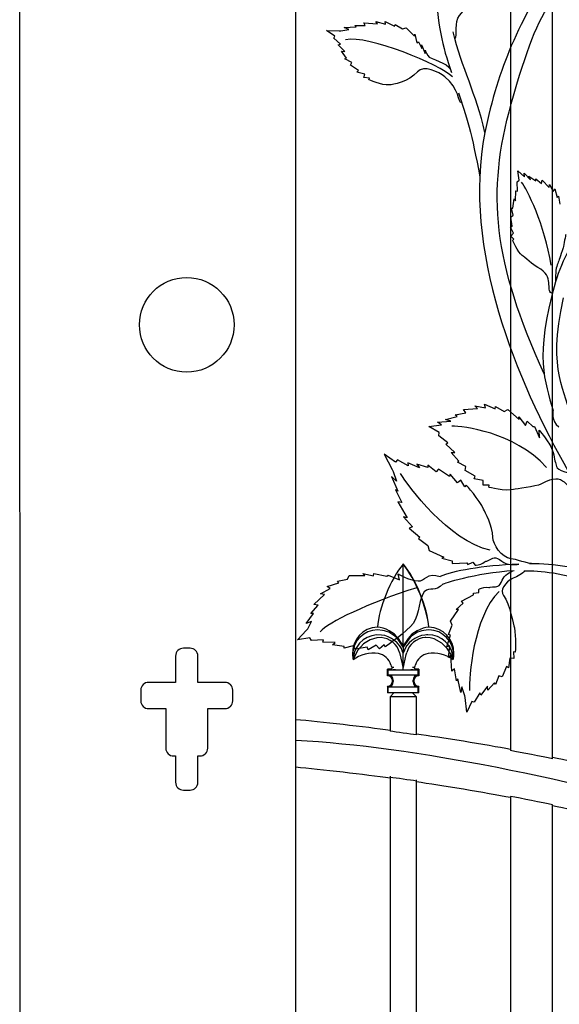
# Model space of a CAD drawing. Units: millimetres. Extents: x 0 to 8410, y 0 to 5940.
# Drawn here: x 6206 to 6411, y 2232 to 2607 of the extents above; entities that cross this region are included whole.
import ezdxf

# ---------------------------------------------------------------- set-up
doc = ezdxf.new("R2010")
doc.units = ezdxf.units.MM
doc.layers.add('YKK_A1', color=4, linetype='Continuous', lineweight=30)

msp = doc.modelspace()

# ---------------------------------------------------------------- linework, layer by layer
at = {"layer": 'YKK_A1'}
for p, q in [((6206.29, 1445), (6206.03, 3045)), ((6392.63, 2951.9), (6392.63, 2328.75)), ((6408.63, 2325.68), (6408.63, 2947)), ((6311.03, 1445), (6311.03, 2804.59)), ((6351.8, 2399.67), (6351.83, 2399.72)), ((6351.83, 2399.63), (6351.8, 2399.67)), ((6351.83, 2368.62), (6351.83, 2399.63)), ((6361.62, 2375.72), (6361.56, 2375.63)), ((6339.23, 2370.93), (6336.76, 2369.32)), ((6341.75, 2371.68), (6339.23, 2370.93)), ((6343.47, 2371.73), (6341.75, 2371.68)), ((6350.18, 2370.61), (6349.75, 2371.15)), ((6351.83, 2368.62), (6349.99, 2371.33)), ((6351.83, 2368.06), (6350.18, 2370.61)), ((6353.67, 2371.33), (6351.83, 2368.62)), ((6353.92, 2371.15), (6351.83, 2368.06)), ((6360.44, 2371.75), (6360.19, 2371.73)), ((6362.1, 2371.65), (6360.44, 2371.75)), ((6363.66, 2371.25), (6362.1, 2371.65)), ((6366.58, 2369.58), (6363.66, 2371.25)), ((6270.79, 2367.69), (6268.29, 2367.69)), ((6334.63, 2366.92), (6333.52, 2364.99)), ((6336.76, 2369.32), (6334.63, 2366.92)), ((6351.81, 2365.81), (6351.63, 2366.36)), ((6351.83, 2368.62), (6351.83, 2368.06)), ((6351.83, 2368.06), (6351.83, 2365.76)), ((6352.04, 2366.36), (6351.83, 2365.76)), ((6368.57, 2367.55), (6366.58, 2369.58)), ((6369.94, 2365.39), (6368.57, 2367.55)), ((6265.29, 2364.7), (6265.29, 2354.7)), ((6273.79, 2354.7), (6273.79, 2364.7)), ((6332.88, 2363.38), (6332.84, 2363.23)), ((6333.07, 2363.91), (6332.88, 2363.38)), ((6333.52, 2364.99), (6333.07, 2363.91)), ((6350.49, 2366.02), (6351.43, 2361.71)), ((6351.83, 2365.76), (6351.81, 2365.81)), ((6351.83, 2360.43), (6351.83, 2365.76)), ((6352.23, 2361.71), (6352.93, 2365.23)), ((6352.93, 2365.23), (6353.17, 2366.02)), ((6370.53, 2364.07), (6369.94, 2365.39)), ((6370.76, 2363.43), (6370.53, 2364.07)), ((6370.83, 2363.23), (6370.76, 2363.43)), ((6345.83, 2357.23), (6345.83, 2359.73)), ((6347.14, 2359.73), (6345.83, 2359.73)), ((6345.83, 2359.73), (6346.15, 2359.42)), ((6346.15, 2357.55), (6346.15, 2359.42)), ((6346.15, 2359.42), (6357.52, 2359.42)), ((6351.43, 2361.71), (6351.56, 2361.05)), ((6351.56, 2361.05), (6351.81, 2360.48)), ((6351.81, 2360.48), (6351.83, 2360.43)), ((6351.83, 2360.43), (6351.86, 2360.48)), ((6351.83, 2360.43), (6351.83, 2360.29)), ((6351.86, 2360.48), (6352.1, 2361.03)), ((6352.1, 2361.03), (6352.23, 2361.71)), ((6355.36, 2360.44), (6356.02, 2360.51)), ((6356.02, 2360.51), (6356.14, 2360.56)), ((6356.12, 2360.57), (6356.34, 2360.84)), ((6356.34, 2360.84), (6356.52, 2361.32)), ((6357.83, 2359.73), (6356.52, 2359.73)), ((6357.52, 2359.42), (6357.83, 2359.73)), ((6357.52, 2357.55), (6357.52, 2359.42)), ((6357.83, 2359.73), (6357.83, 2357.23)), ((6345.83, 2357.23), (6346.15, 2357.55)), ((6345.84, 2357.23), (6345.83, 2357.23)), ((6346.15, 2357.55), (6357.52, 2357.55)), ((6347.83, 2355.24), (6347.83, 2355.23)), ((6348.04, 2355.55), (6348.04, 2355.49)), ((6348.04, 2355.49), (6348.04, 2355.45)), ((6348.04, 2355.02), (6348.04, 2355.45)), ((6348.04, 2355.02), (6348.04, 2354.97)), ((6348.04, 2354.97), (6348.04, 2354.92)), ((6355.62, 2355.49), (6355.62, 2355.55)), ((6355.62, 2355.45), (6355.62, 2355.49)), ((6355.62, 2355.02), (6355.62, 2355.45)), ((6355.62, 2354.97), (6355.62, 2355.02)), ((6355.62, 2354.92), (6355.62, 2354.97)), ((6355.83, 2355.23), (6355.83, 2355.24)), ((6357.52, 2357.55), (6357.83, 2357.23)), ((6357.83, 2357.23), (6357.83, 2357.23)), ((6252.05, 2351.7), (6252.05, 2347.7)), ((6265.29, 2354.7), (6255.05, 2354.7)), ((6284.04, 2354.7), (6273.79, 2354.7)), ((6287.04, 2347.7), (6287.04, 2351.7)), ((6345.84, 2353.23), (6345.83, 2353.23)), ((6346.15, 2352.92), (6345.83, 2353.23)), ((6345.83, 2353.23), (6345.83, 2350.73)), ((6357.52, 2352.92), (6346.15, 2352.92)), ((6346.15, 2350.73), (6346.15, 2352.92)), ((6357.83, 2353.23), (6357.52, 2352.92)), ((6357.52, 2350.73), (6357.52, 2352.92)), ((6357.83, 2353.23), (6357.83, 2353.23)), ((6357.83, 2350.73), (6357.83, 2353.23)), ((6346.15, 2350.73), (6345.83, 2350.73)), ((6357.52, 2350.73), (6346.15, 2350.73)), ((6346.83, 2349.23), (6348.33, 2350.73)), ((6346.83, 2349.23), (6346.83, 2336.1)), ((6356.83, 2349.23), (6346.83, 2349.23)), ((6356.83, 2349.23), (6355.33, 2350.73)), ((6356.83, 2334.71), (6356.83, 2349.23)), ((6357.83, 2350.73), (6357.52, 2350.73)), ((6255.05, 2344.7), (6261.55, 2344.7)), ((6261.55, 2344.7), (6261.55, 2329.71)), ((6277.54, 2329.71), (6277.54, 2344.7)), ((6277.54, 2344.7), (6284.04, 2344.7)), ((6264.55, 2326.7), (6265.29, 2326.7)), ((6265.29, 2326.7), (6265.29, 2316.71)), ((6273.79, 2316.71), (6273.79, 2326.7)), ((6273.79, 2326.7), (6274.54, 2326.7)), ((6346.83, 2319.04), (6346.83, 1908)), ((6356.83, 1908), (6356.83, 2317.63)), ((6268.29, 2313.71), (6270.79, 2313.71)), ((6392.63, 2311.3), (6392.63, 1594.95)), ((6408.63, 1594.95), (6408.63, 2308.17))]:
    msp.add_line(p, q, dxfattribs=at)
for points in [[(6408.94, 2625.37), (6403.36, 2617.47), (6397.75, 2607.97), (6392.94, 2596.7)], [(6363.87, 2620.82), (6365.07, 2603.87), (6366.55, 2597.13), (6370.2, 2586.56)], [(6392.94, 2574.74), (6398.98, 2596.13), (6402.46, 2605.04), (6408.94, 2615.05)], [(6342.03, 2605.12), (6342.03, 2605.12), (6341.44, 2605.99), (6341.44, 2605.99)], [(6341.44, 2605.99), (6341.44, 2605.99), (6345.05, 2604.97), (6345.05, 2604.97)], [(6345.05, 2604.97), (6345.05, 2604.97), (6345.03, 2605.99), (6345.03, 2605.99)], [(6345.03, 2605.99), (6345.03, 2605.99), (6348.51, 2604.27), (6348.51, 2604.27)], [(6325.83, 2600.47), (6325.83, 2600.47), (6322.64, 2602.55), (6322.64, 2602.55)], [(6322.64, 2602.55), (6322.64, 2602.55), (6327.49, 2602.45), (6327.49, 2602.45)], [(6327.49, 2602.45), (6327.49, 2602.45), (6328.1, 2602.43), (6328.1, 2602.43)], [(6328.1, 2602.43), (6328.1, 2602.43), (6331.11, 2602.96), (6331.11, 2602.96)], [(6329.38, 2603.65), (6329.38, 2603.65), (6333.98, 2603.93), (6333.98, 2603.93)], [(6331.11, 2602.96), (6331.11, 2602.96), (6329.38, 2603.65), (6329.38, 2603.65)], [(6333.4, 2604.47), (6333.4, 2604.47), (6337.43, 2604.49), (6337.43, 2604.49)], [(6333.98, 2603.93), (6333.98, 2603.93), (6333.4, 2604.47), (6333.4, 2604.47)], [(6337.43, 2604.49), (6337.43, 2604.49), (6336.84, 2605.48), (6336.84, 2605.48)], [(6336.84, 2605.48), (6336.84, 2605.48), (6342.03, 2605.12), (6342.03, 2605.12)], [(6348.51, 2604.27), (6348.51, 2604.27), (6348.79, 2604.86), (6348.79, 2604.86)], [(6348.79, 2604.86), (6348.79, 2604.86), (6351.55, 2603.21), (6351.55, 2603.21)], [(6351.55, 2603.21), (6351.55, 2603.21), (6352.98, 2603.52), (6352.98, 2603.52)], [(6352.98, 2603.52), (6352.98, 2603.52), (6356.19, 2600.42), (6356.19, 2600.42)], [(6382.9, 2563.82), (6379.64, 2578.56), (6374.06, 2588.28), (6370.83, 2602.05)], [(6325.41, 2599.65), (6325.41, 2599.65), (6325.83, 2600.47), (6325.83, 2600.47)], [(6328.03, 2597.42), (6328.03, 2597.42), (6325.41, 2599.65), (6325.41, 2599.65)], [(6370.52, 2584.96), (6366, 2589.48), (6338.59, 2600.96), (6329.9, 2599.02)], [(6356.19, 2600.42), (6356.19, 2600.42), (6356.32, 2601.11), (6356.32, 2601.11)], [(6356.32, 2601.11), (6356.32, 2601.11), (6357, 2597.91), (6357, 2597.91)], [(6327.17, 2597.15), (6327.17, 2597.15), (6328.03, 2597.42), (6328.03, 2597.42)], [(6329.65, 2594.57), (6329.65, 2594.57), (6327.17, 2597.15), (6327.17, 2597.15)], [(6330.26, 2592.1), (6330.26, 2592.1), (6328.36, 2594.72), (6328.36, 2594.72)], [(6328.36, 2594.72), (6328.36, 2594.72), (6329.65, 2594.57), (6329.65, 2594.57)], [(6357, 2597.91), (6357, 2597.91), (6357.71, 2598.29), (6357.71, 2598.29)], [(6357.71, 2598.29), (6357.71, 2598.29), (6358.9, 2595.66), (6358.9, 2595.66)], [(6358.9, 2595.66), (6358.9, 2595.66), (6358.8, 2597.14), (6358.8, 2597.14)], [(6358.8, 2597.14), (6358.8, 2597.14), (6360.19, 2593.77), (6360.19, 2593.77)], [(6360.19, 2593.77), (6360.19, 2593.77), (6360.13, 2595.13), (6360.13, 2595.13)], [(6329.69, 2591.84), (6329.69, 2591.84), (6330.26, 2592.1), (6330.26, 2592.1)], [(6332.3, 2590.41), (6332.3, 2590.41), (6329.69, 2591.84), (6329.69, 2591.84)], [(6331.74, 2589.35), (6331.74, 2589.35), (6332.3, 2590.41), (6332.3, 2590.41)], [(6334.79, 2587.38), (6334.79, 2587.38), (6331.74, 2589.35), (6331.74, 2589.35)], [(6334.22, 2586.77), (6334.22, 2586.77), (6334.79, 2587.38), (6334.79, 2587.38)], [(6337.26, 2585.94), (6337.26, 2585.94), (6334.22, 2586.77), (6334.22, 2586.77)], [(6336.85, 2584.66), (6336.85, 2584.66), (6337.26, 2585.94), (6337.26, 2585.94)], [(6339.01, 2584.45), (6339.01, 2584.45), (6336.85, 2584.66), (6336.85, 2584.66)], [(6338.73, 2583.87), (6338.73, 2583.87), (6339.01, 2584.45), (6339.01, 2584.45)], [(6372.83, 2578.91), (6375.71, 2570.55), (6378.08, 2562.99), (6380.95, 2546.91)], [(6405.43, 2471.97), (6386.12, 2514.29), (6383.39, 2540.93), (6392.94, 2574.74)], [(6395.89, 2545.61), (6395.89, 2545.61), (6395.36, 2549.2), (6395.36, 2549.2)], [(6395.36, 2549.2), (6395.36, 2549.2), (6397.92, 2546.86), (6397.92, 2546.86)], [(6397.92, 2546.86), (6397.92, 2546.86), (6397.77, 2548.34), (6397.77, 2548.34)], [(6397.77, 2548.34), (6397.77, 2548.34), (6400.18, 2545.72), (6400.18, 2545.72)], [(6400.18, 2545.72), (6400.18, 2545.72), (6399.64, 2547.22), (6399.64, 2547.22)], [(6399.64, 2547.22), (6399.64, 2547.22), (6402.29, 2545.39), (6402.29, 2545.39)], [(6402.29, 2545.39), (6402.29, 2545.39), (6402.27, 2546.2), (6402.27, 2546.2)], [(6402.27, 2546.2), (6402.27, 2546.2), (6404.47, 2544.37), (6404.47, 2544.37)], [(6395.2, 2544.97), (6395.2, 2544.97), (6395.89, 2545.61), (6395.89, 2545.61)], [(6395.34, 2541.49), (6395.34, 2541.49), (6395.2, 2544.97), (6395.2, 2544.97)], [(6408.08, 2513.36), (6405.6, 2528.61), (6398.98, 2542.46), (6396.81, 2544.84)], [(6404.47, 2544.37), (6404.47, 2544.37), (6404.71, 2545.65), (6404.71, 2545.65)], [(6404.71, 2545.65), (6404.71, 2545.65), (6407.31, 2542.9), (6407.31, 2542.9)], [(6407.31, 2542.9), (6407.31, 2542.9), (6407.49, 2544.05), (6407.49, 2544.05)], [(6407.49, 2544.05), (6407.49, 2544.05), (6408.86, 2541.35), (6408.86, 2541.35)], [(6408.86, 2541.35), (6408.86, 2541.35), (6409.44, 2542.39), (6409.44, 2542.39)], [(6409.44, 2542.39), (6409.44, 2542.39), (6410.33, 2539.05), (6410.33, 2539.05)], [(6393.51, 2535.04), (6393.51, 2535.04), (6393.97, 2538.58), (6393.97, 2538.58)], [(6393.97, 2538.58), (6393.97, 2538.58), (6394.59, 2537.83), (6394.59, 2537.83)], [(6394.59, 2537.83), (6394.59, 2537.83), (6394.72, 2541.6), (6394.72, 2541.6)], [(6394.72, 2541.6), (6394.72, 2541.6), (6395.34, 2541.49), (6395.34, 2541.49)], [(6410.33, 2539.05), (6410.33, 2539.05), (6410.82, 2539.51), (6410.82, 2539.51)], [(6410.82, 2539.51), (6410.82, 2539.51), (6411.37, 2536.56), (6411.37, 2536.56)], [(6393.05, 2535.03), (6393.05, 2535.03), (6393.51, 2535.04), (6393.51, 2535.04)], [(6393.64, 2532.37), (6393.64, 2532.37), (6393.05, 2535.03), (6393.05, 2535.03)], [(6392.74, 2531.55), (6392.74, 2531.55), (6393.64, 2532.37), (6393.64, 2532.37)], [(6393.26, 2528.14), (6393.26, 2528.14), (6392.74, 2531.55), (6392.74, 2531.55)], [(6422.77, 2531.94), (6416.72, 2523.53), (6412.37, 2515.4), (6409.7, 2506.95)], [(6392.6, 2527.78), (6392.6, 2527.78), (6393.26, 2528.14), (6393.26, 2528.14)], [(6393.77, 2525.53), (6393.77, 2525.53), (6392.6, 2527.78), (6392.6, 2527.78)], [(6392.81, 2524.42), (6392.81, 2524.42), (6393.77, 2525.53), (6393.77, 2525.53)], [(6393.87, 2523.22), (6393.87, 2523.22), (6392.81, 2524.42), (6392.81, 2524.42)], [(6393.38, 2522.75), (6393.38, 2522.75), (6393.87, 2523.22), (6393.87, 2523.22)], [(6409.7, 2506.95), (6401.51, 2478.14), (6405.78, 2469.21), (6408.81, 2458.06)], [(6380.03, 2458.77), (6380.03, 2458.77), (6379.13, 2459.88), (6379.13, 2459.88)], [(6379.13, 2459.88), (6379.13, 2459.88), (6383.12, 2459.06), (6383.12, 2459.06)], [(6383.12, 2459.06), (6383.12, 2459.06), (6382.73, 2460.47), (6382.73, 2460.47)], [(6382.73, 2460.47), (6382.73, 2460.47), (6386.84, 2458.68), (6386.84, 2458.68)], [(6371.63, 2456.43), (6371.63, 2456.43), (6375.65, 2457.14), (6375.65, 2457.14)], [(6372.41, 2455.8), (6372.41, 2455.8), (6371.63, 2456.43), (6371.63, 2456.43)], [(6374.71, 2458.4), (6374.71, 2458.4), (6380.03, 2458.77), (6380.03, 2458.77)], [(6375.65, 2457.14), (6375.65, 2457.14), (6374.71, 2458.4), (6374.71, 2458.4)], [(6386.84, 2458.68), (6386.84, 2458.68), (6386.91, 2459.54), (6386.91, 2459.54)], [(6386.91, 2459.54), (6386.91, 2459.54), (6390.27, 2457.71), (6390.27, 2457.71)], [(6390.27, 2457.71), (6390.27, 2457.71), (6391.59, 2458.39), (6391.59, 2458.39)], [(6391.59, 2458.39), (6391.59, 2458.39), (6395.92, 2454.65), (6395.92, 2454.65)], [(6408.81, 2458.06), (6408.81, 2458.06), (6407.84, 2453.98), (6411, 2451.92)], [(6361.53, 2451.99), (6361.53, 2451.99), (6366.44, 2452.65), (6366.44, 2452.65)], [(6364.89, 2453.67), (6364.89, 2453.67), (6369.89, 2453.97), (6369.89, 2453.97)], [(6366.44, 2452.65), (6366.44, 2452.65), (6364.89, 2453.67), (6364.89, 2453.67)], [(6367.9, 2454.63), (6367.9, 2454.63), (6372.41, 2455.8), (6372.41, 2455.8)], [(6369.89, 2453.97), (6369.89, 2453.97), (6367.9, 2454.63), (6367.9, 2454.63)], [(6395.92, 2454.65), (6395.92, 2454.65), (6395.81, 2455.63), (6395.81, 2455.63)], [(6395.81, 2455.63), (6395.81, 2455.63), (6398.34, 2452.42), (6398.34, 2452.42)], [(6398.34, 2452.42), (6398.34, 2452.42), (6398.91, 2453.97), (6398.91, 2453.97)], [(6398.91, 2453.97), (6398.91, 2453.97), (6401.12, 2451.98), (6401.12, 2451.98)], [(6365.49, 2449.65), (6365.49, 2449.65), (6361.53, 2451.99), (6361.53, 2451.99)], [(6365.37, 2448.44), (6365.37, 2448.44), (6365.49, 2449.65), (6365.49, 2449.65)], [(6406.37, 2436.45), (6393.59, 2450.14), (6374.64, 2452.04), (6370.31, 2452.14)], [(6401.12, 2451.98), (6401.12, 2451.98), (6401.72, 2451.98), (6401.72, 2451.98)], [(6401.72, 2451.98), (6401.72, 2451.98), (6403.72, 2447.74), (6403.72, 2447.74)], [(6403.72, 2447.74), (6403.72, 2447.74), (6403.56, 2450.65), (6403.56, 2450.65)], [(6368.79, 2445.8), (6368.79, 2445.8), (6365.37, 2448.44), (6365.37, 2448.44)], [(6368.04, 2445.27), (6368.04, 2445.27), (6368.79, 2445.8), (6368.79, 2445.8)], [(6371.46, 2442.13), (6371.46, 2442.13), (6368.04, 2445.27), (6368.04, 2445.27)], [(6348.92, 2438.43), (6348.92, 2438.43), (6344.6, 2441.41), (6344.6, 2441.41)], [(6344.6, 2441.41), (6344.6, 2441.41), (6347.64, 2435.67), (6347.64, 2435.67)], [(6370.1, 2442.12), (6370.1, 2442.12), (6371.46, 2442.13), (6371.46, 2442.13)], [(6372.96, 2438.83), (6372.96, 2438.83), (6370.1, 2442.12), (6370.1, 2442.12)], [(6349.61, 2439.26), (6349.61, 2439.26), (6348.92, 2438.43), (6348.92, 2438.43)], [(6353.75, 2437.02), (6353.75, 2437.02), (6349.61, 2439.26), (6349.61, 2439.26)], [(6358.02, 2436.22), (6358.02, 2436.22), (6353.56, 2438.14), (6353.56, 2438.14)], [(6353.56, 2438.14), (6353.56, 2438.14), (6353.75, 2437.02), (6353.75, 2437.02)], [(6361.23, 2436.46), (6361.23, 2436.46), (6357.07, 2437.71), (6357.07, 2437.71)], [(6357.07, 2437.71), (6357.07, 2437.71), (6358.02, 2436.22), (6358.02, 2436.22)], [(6372.48, 2438.37), (6372.48, 2438.37), (6372.96, 2438.83), (6372.96, 2438.83)], [(6375.61, 2436.83), (6375.61, 2436.83), (6372.48, 2438.37), (6372.48, 2438.37)], [(6347.64, 2435.67), (6347.64, 2435.67), (6348.03, 2434.94), (6348.03, 2434.94)], [(6348.03, 2434.94), (6348.03, 2434.94), (6349.24, 2431.15), (6349.24, 2431.15)], [(6384.96, 2404.91), (6368.95, 2408.46), (6353.83, 2429.26), (6350.83, 2434.06)], [(6364.4, 2434.71), (6364.4, 2434.71), (6361.18, 2437.25), (6361.18, 2437.25)], [(6361.18, 2437.25), (6361.18, 2437.25), (6361.23, 2436.46), (6361.23, 2436.46)], [(6365.28, 2435.8), (6365.28, 2435.8), (6364.4, 2434.71), (6364.4, 2434.71)], [(6369.38, 2432.95), (6369.38, 2432.95), (6365.28, 2435.8), (6365.28, 2435.8)], [(6369.74, 2433.86), (6369.74, 2433.86), (6369.38, 2432.95), (6369.38, 2432.95)], [(6372.54, 2430.58), (6372.54, 2430.58), (6369.74, 2433.86), (6369.74, 2433.86)], [(6375.43, 2435.28), (6375.43, 2435.28), (6375.61, 2436.83), (6375.61, 2436.83)], [(6379.2, 2433.06), (6379.2, 2433.06), (6375.43, 2435.28), (6375.43, 2435.28)], [(6349.24, 2431.15), (6349.24, 2431.15), (6347.4, 2432.94), (6347.4, 2432.94)], [(6347.4, 2432.94), (6347.4, 2432.94), (6349.85, 2427.36), (6349.85, 2427.36)], [(6373.75, 2431.58), (6373.75, 2431.58), (6372.54, 2430.58), (6372.54, 2430.58)], [(6375.3, 2429.09), (6375.3, 2429.09), (6373.75, 2431.58), (6373.75, 2431.58)], [(6378.85, 2432.14), (6378.85, 2432.14), (6379.2, 2433.06), (6379.2, 2433.06)], [(6382.19, 2431.49), (6382.19, 2431.49), (6378.85, 2432.14), (6378.85, 2432.14)], [(6382.23, 2429.65), (6382.23, 2429.65), (6382.19, 2431.49), (6382.19, 2431.49)], [(6349.85, 2427.36), (6349.85, 2427.36), (6348.88, 2427.85), (6348.88, 2427.85)], [(6348.88, 2427.85), (6348.88, 2427.85), (6351.27, 2423.04), (6351.27, 2423.04)], [(6375.8, 2429.65), (6375.8, 2429.65), (6375.3, 2429.09), (6375.3, 2429.09)], [(6384.48, 2429.73), (6384.48, 2429.73), (6382.23, 2429.65), (6382.23, 2429.65)], [(6384.41, 2428.88), (6384.41, 2428.88), (6384.48, 2429.73), (6384.48, 2429.73)], [(6351.27, 2423.04), (6351.27, 2423.04), (6349.79, 2423.35), (6349.79, 2423.35)], [(6349.79, 2423.35), (6349.79, 2423.35), (6353.33, 2417.32), (6353.33, 2417.32)], [(6353.33, 2417.32), (6353.33, 2417.32), (6351.96, 2417.67), (6351.96, 2417.67)], [(6351.96, 2417.67), (6351.96, 2417.67), (6355.33, 2413.78), (6355.33, 2413.78)], [(6355.33, 2413.78), (6355.33, 2413.78), (6354.14, 2413.39), (6354.14, 2413.39)], [(6354.14, 2413.39), (6354.14, 2413.39), (6358.21, 2409.94), (6358.21, 2409.94)], [(6358.21, 2409.94), (6358.21, 2409.94), (6357.7, 2409.38), (6357.7, 2409.38)], [(6357.7, 2409.38), (6357.7, 2409.38), (6361.26, 2406.74), (6361.26, 2406.74)], [(6361.26, 2406.74), (6361.26, 2406.74), (6361.76, 2404.9), (6361.76, 2404.9)], [(6361.76, 2404.9), (6361.76, 2404.9), (6367.27, 2402.32), (6367.27, 2402.32)], [(6367.27, 2402.32), (6367.27, 2402.32), (6366.55, 2401.88), (6366.55, 2401.88)], [(6366.55, 2401.88), (6366.55, 2401.88), (6370.42, 2400.96), (6370.42, 2400.96)], [(6370.42, 2400.96), (6370.42, 2400.96), (6370.41, 2399.95), (6370.41, 2399.95)], [(6370.41, 2399.95), (6370.41, 2399.95), (6376.03, 2400.19), (6376.03, 2400.19)], [(6376.03, 2400.19), (6376.03, 2400.19), (6376.47, 2399.54), (6376.47, 2399.54)], [(6376.47, 2399.54), (6376.47, 2399.54), (6378.36, 2400.36), (6378.36, 2400.36)], [(6378.36, 2400.36), (6378.36, 2400.36), (6379.17, 2399.22), (6379.17, 2399.22)], [(6340.58, 2395.26), (6340.58, 2395.26), (6340.61, 2396.13), (6340.61, 2396.13)], [(6340.61, 2396.13), (6340.61, 2396.13), (6345.59, 2395.06), (6345.59, 2395.06)], [(6351.8, 2399.67), (6347.07, 2394.1), (6342.53, 2382.92), (6342.03, 2375.63)], [(6361.62, 2375.72), (6361.11, 2383), (6356.56, 2394.16), (6351.83, 2399.72)], [(6361.56, 2375.63), (6361, 2382.87), (6356.47, 2394.05), (6351.83, 2399.63)], [(6395.79, 2399.69), (6382.1, 2399.05), (6370.29, 2397.02), (6365.95, 2394.89)], [(6367.01, 2392.12), (6367.01, 2392.12), (6378.74, 2396.32), (6394.03, 2397.26)], [(6322.88, 2391.17), (6322.88, 2391.17), (6327.32, 2392.49), (6327.32, 2392.49)], [(6326.81, 2393.19), (6326.81, 2393.19), (6330.67, 2394), (6330.67, 2394)], [(6327.32, 2392.49), (6327.32, 2392.49), (6326.81, 2393.19), (6326.81, 2393.19)], [(6330.67, 2394), (6330.67, 2394), (6331.28, 2395.39), (6331.28, 2395.39)], [(6331.28, 2395.39), (6331.28, 2395.39), (6337.19, 2395.38), (6337.19, 2395.38)], [(6337.19, 2395.38), (6337.19, 2395.38), (6336.46, 2396.04), (6336.46, 2396.04)], [(6336.46, 2396.04), (6336.46, 2396.04), (6340.58, 2395.26), (6340.58, 2395.26)], [(6345.59, 2395.06), (6345.59, 2395.06), (6346.08, 2395.45), (6346.08, 2395.45)], [(6346.08, 2395.45), (6346.08, 2395.45), (6350.44, 2393.64), (6350.44, 2393.64)], [(6350.44, 2393.64), (6350.44, 2393.64), (6349.95, 2395.9), (6349.95, 2395.9)], [(6357.08, 2390.7), (6338.49, 2384.94), (6323.19, 2377.35), (6320.3, 2373.94)], [(6320.41, 2388.36), (6320.41, 2388.36), (6324.11, 2390.35), (6324.11, 2390.35)], [(6324.11, 2390.35), (6324.11, 2390.35), (6322.88, 2391.17), (6322.88, 2391.17)], [(6388.27, 2389.3), (6378.39, 2379.42), (6376.8, 2356.45), (6377.02, 2351.55)], [(6378.6, 2388.6), (6378.6, 2388.6), (6380.56, 2388.85), (6380.56, 2388.85)], [(6380.56, 2388.85), (6380.56, 2388.85), (6380.58, 2390.06), (6380.58, 2390.06)], [(6317.88, 2384.35), (6317.88, 2384.35), (6321.86, 2388.11), (6321.86, 2388.11)], [(6321.86, 2388.11), (6321.86, 2388.11), (6320.41, 2388.36), (6320.41, 2388.36)], [(6374.02, 2385.55), (6374.02, 2385.55), (6378.61, 2387.92), (6378.61, 2387.92)], [(6374.58, 2384.81), (6374.58, 2384.81), (6374.02, 2385.55), (6374.02, 2385.55)], [(6378.61, 2387.92), (6378.61, 2387.92), (6378.6, 2388.6), (6378.6, 2388.6)], [(6316.73, 2380.84), (6316.73, 2380.84), (6319.46, 2384.01), (6319.46, 2384.01)], [(6319.46, 2384.01), (6319.46, 2384.01), (6317.88, 2384.35), (6317.88, 2384.35)], [(6369.85, 2377.97), (6369.85, 2377.97), (6372.81, 2382.38), (6372.81, 2382.38)], [(6372.01, 2382.37), (6372.01, 2382.37), (6374.58, 2384.81), (6374.58, 2384.81)], [(6372.81, 2382.38), (6372.81, 2382.38), (6372.01, 2382.37), (6372.01, 2382.37)], [(6314.95, 2377.03), (6314.95, 2377.03), (6317.77, 2380.86), (6317.77, 2380.86)], [(6316.97, 2377.83), (6316.97, 2377.83), (6314.95, 2377.03), (6314.95, 2377.03)], [(6315.54, 2375.04), (6315.54, 2375.04), (6316.97, 2377.83), (6316.97, 2377.83)], [(6317.77, 2380.86), (6317.77, 2380.86), (6316.73, 2380.84), (6316.73, 2380.84)], [(6370.46, 2376.4), (6370.46, 2376.4), (6369.85, 2377.97), (6369.85, 2377.97)], [(6311.65, 2370.86), (6311.65, 2370.86), (6315.1, 2374.57), (6315.1, 2374.57)], [(6315.1, 2374.57), (6315.1, 2374.57), (6315.54, 2375.04), (6315.54, 2375.04)], [(6349.99, 2371.33), (6348.44, 2373.67), (6344.85, 2375.61), (6342.03, 2375.63)], [(6349.75, 2371.15), (6348.56, 2372.73), (6345.92, 2374.24), (6343.95, 2374.45)], [(6361.56, 2375.63), (6358.77, 2375.59), (6355.21, 2373.64), (6353.67, 2371.33)], [(6359.71, 2374.45), (6357.75, 2374.24), (6355.1, 2372.73), (6353.92, 2371.15)], [(6371.14, 2365.73), (6371.17, 2371.04), (6366.92, 2375.5), (6361.62, 2375.72)], [(6369.06, 2372.84), (6369.06, 2372.84), (6370.46, 2376.4), (6370.46, 2376.4)], [(6316.34, 2371.67), (6316.34, 2371.67), (6311.65, 2370.86), (6311.65, 2370.86)], [(6317.03, 2370.67), (6317.03, 2370.67), (6316.34, 2371.67), (6316.34, 2371.67)], [(6321.5, 2370.91), (6321.5, 2370.91), (6317.03, 2370.67), (6317.03, 2370.67)], [(6321.25, 2370.02), (6321.25, 2370.02), (6321.5, 2370.91), (6321.5, 2370.91)], [(6326.03, 2369.86), (6326.03, 2369.86), (6321.25, 2370.02), (6321.25, 2370.02)], [(6350.49, 2366.02), (6349.7, 2369.03), (6346.58, 2371.57), (6343.47, 2371.73)], [(6351.63, 2366.36), (6350.61, 2369.63), (6347.05, 2372.44), (6343.63, 2372.66)], [(6360.03, 2372.66), (6356.62, 2372.44), (6353.05, 2369.63), (6352.04, 2366.36)], [(6360.19, 2371.73), (6357.07, 2371.59), (6353.95, 2369.05), (6353.17, 2366.02)], [(6368.42, 2368.27), (6368.42, 2368.27), (6369.77, 2372.66), (6369.77, 2372.66)], [(6369.77, 2372.66), (6369.77, 2372.66), (6369.06, 2372.84), (6369.06, 2372.84)], [(6268.29, 2367.69), (6266.64, 2367.69), (6265.29, 2366.35), (6265.29, 2364.7)], [(6273.79, 2364.7), (6273.79, 2366.35), (6272.45, 2367.69), (6270.79, 2367.69)], [(6324.97, 2368.97), (6324.97, 2368.97), (6326.03, 2369.86), (6326.03, 2369.86)], [(6329.41, 2368.34), (6329.41, 2368.34), (6324.97, 2368.97), (6324.97, 2368.97)], [(6332.84, 2368.56), (6332.84, 2368.56), (6329.33, 2367.68), (6329.33, 2367.68)], [(6329.33, 2367.68), (6329.33, 2367.68), (6329.41, 2368.34), (6329.41, 2368.34)], [(6333.72, 2367.26), (6333.72, 2367.26), (6332.84, 2368.56), (6332.84, 2368.56)], [(6342.39, 2365.64), (6339.42, 2366.34), (6335.11, 2365.26), (6332.84, 2363.23)], [(6338.17, 2368.04), (6338.17, 2368.04), (6333.72, 2367.26), (6333.72, 2367.26)], [(6338.51, 2367.11), (6338.51, 2367.11), (6338.17, 2368.04), (6338.17, 2368.04)], [(6341.59, 2368.81), (6341.59, 2368.81), (6338.51, 2367.11), (6338.51, 2367.11)], [(6342.84, 2367.44), (6342.84, 2367.44), (6341.59, 2368.81), (6341.59, 2368.81)], [(6344.57, 2368.96), (6344.57, 2368.96), (6342.84, 2367.44), (6342.84, 2367.44)], [(6345.08, 2368.27), (6345.08, 2368.27), (6344.57, 2368.96), (6344.57, 2368.96)], [(6370.83, 2363.23), (6368.55, 2365.26), (6364.24, 2366.35), (6361.28, 2365.64)], [(6369.57, 2368.52), (6369.57, 2368.52), (6368.42, 2368.27), (6368.42, 2368.27)], [(6369.02, 2364.13), (6369.02, 2364.13), (6369.57, 2368.52), (6369.57, 2368.52)], [(6394.45, 2366.13), (6394.45, 2366.13), (6393.74, 2366.31), (6393.74, 2366.31)], [(6393.74, 2366.31), (6393.74, 2366.31), (6393.87, 2363.78), (6393.87, 2363.78)], [(6347.12, 2361.32), (6346.64, 2363.43), (6344.53, 2365.35), (6342.39, 2365.64)], [(6361.28, 2365.64), (6359.13, 2365.35), (6357.02, 2363.43), (6356.54, 2361.32)], [(6369.91, 2365.01), (6369.91, 2365.01), (6369.02, 2364.13), (6369.02, 2364.13)], [(6370.38, 2358.96), (6370.38, 2358.96), (6369.91, 2365.01), (6369.91, 2365.01)], [(6370.83, 2363.24), (6371.01, 2363.87), (6371.17, 2365.07), (6371.14, 2365.73)], [(6392.36, 2363.96), (6392.36, 2363.96), (6391.93, 2360.28), (6391.93, 2360.28)], [(6393.87, 2363.78), (6393.87, 2363.78), (6392.36, 2363.96), (6392.36, 2363.96)], [(6347.15, 2361.32), (6347.16, 2361.06), (6347.34, 2360.71), (6347.54, 2360.55)], [(6347.52, 2360.56), (6347.72, 2360.49), (6348.1, 2360.44), (6348.31, 2360.44)], [(6348, 2359.59), (6348.97, 2359.52), (6350.86, 2359.45), (6351.83, 2359.46)], [(6351.83, 2359.46), (6351.83, 2359.67), (6351.83, 2360.08), (6351.83, 2360.29)], [(6351.83, 2359.46), (6352.8, 2359.46), (6354.7, 2359.52), (6355.67, 2359.59)], [(6371.39, 2359.87), (6371.39, 2359.87), (6370.38, 2358.96), (6370.38, 2358.96)], [(6372.1, 2355.24), (6372.1, 2355.24), (6371.39, 2359.87), (6371.39, 2359.87)], [(6391.15, 2360.79), (6391.15, 2360.79), (6389.44, 2356.83), (6389.44, 2356.83)], [(6391.93, 2360.28), (6391.93, 2360.28), (6391.15, 2360.79), (6391.15, 2360.79)], [(6345.84, 2357.23), (6345.84, 2357.23), (6345.84, 2357.23), (6345.84, 2357.23)], [(6347.83, 2355.24), (6347.83, 2356.34), (6346.94, 2357.23), (6345.84, 2357.23)], [(6345.84, 2353.23), (6346.94, 2353.23), (6347.83, 2354.13), (6347.83, 2355.23)], [(6348.04, 2355.55), (6348.02, 2356.58), (6347.18, 2357.47), (6346.15, 2357.54)], [(6347.83, 2355.23), (6347.83, 2355.23), (6347.83, 2355.23), (6347.83, 2355.23)], [(6357.52, 2357.54), (6356.49, 2357.47), (6355.64, 2356.58), (6355.62, 2355.55)], [(6357.83, 2357.23), (6356.73, 2357.23), (6355.83, 2356.34), (6355.83, 2355.24)], [(6355.83, 2355.24), (6355.83, 2355.24), (6355.83, 2355.24), (6355.83, 2355.24)], [(6355.83, 2355.23), (6355.83, 2354.13), (6356.72, 2353.23), (6357.82, 2353.23)], [(6372.6, 2356.04), (6372.6, 2356.04), (6372.1, 2355.24), (6372.1, 2355.24)], [(6373.7, 2350.82), (6373.7, 2350.82), (6372.6, 2356.04), (6372.6, 2356.04)], [(6388.15, 2357.23), (6388.15, 2357.23), (6386.98, 2353.9), (6386.98, 2353.9)], [(6389.44, 2356.83), (6389.44, 2356.83), (6388.15, 2357.23), (6388.15, 2357.23)], [(6255.05, 2354.7), (6253.39, 2354.7), (6252.05, 2353.36), (6252.05, 2351.7)], [(6287.04, 2351.7), (6287.04, 2353.36), (6285.7, 2354.7), (6284.04, 2354.7)], [(6346.15, 2352.92), (6347.18, 2353), (6348.02, 2353.89), (6348.04, 2354.92)], [(6355.62, 2354.92), (6355.64, 2353.89), (6356.49, 2353), (6357.52, 2352.92)], [(6357.82, 2353.23), (6357.82, 2353.23), (6357.83, 2353.23), (6357.83, 2353.23)], [(6374.18, 2352.97), (6374.18, 2352.97), (6373.7, 2350.82), (6373.7, 2350.82)], [(6375.29, 2349.63), (6375.29, 2349.63), (6374.18, 2352.97), (6374.18, 2352.97)], [(6383.91, 2353.22), (6383.91, 2353.22), (6381.41, 2349.78), (6381.41, 2349.78)], [(6383.96, 2351.7), (6383.96, 2351.7), (6383.91, 2353.22), (6383.91, 2353.22)], [(6386.59, 2354.5), (6386.59, 2354.5), (6383.96, 2351.7), (6383.96, 2351.7)], [(6386.98, 2353.9), (6386.98, 2353.9), (6386.59, 2354.5), (6386.59, 2354.5)], [(6252.05, 2347.7), (6252.05, 2346.05), (6253.39, 2344.7), (6255.05, 2344.7)], [(6284.04, 2344.7), (6285.7, 2344.7), (6287.04, 2346.05), (6287.04, 2347.7)], [(6375.38, 2348.92), (6375.38, 2348.92), (6375.29, 2349.63), (6375.29, 2349.63)], [(6376.08, 2343.31), (6376.08, 2343.31), (6375.38, 2348.92), (6375.38, 2348.92)], [(6377.88, 2347.46), (6377.88, 2347.46), (6376.08, 2343.31), (6376.08, 2343.31)], [(6378.88, 2347.17), (6378.88, 2347.17), (6377.88, 2347.46), (6377.88, 2347.46)], [(6380.95, 2350.7), (6380.95, 2350.7), (6378.88, 2347.17), (6378.88, 2347.17)], [(6381.41, 2349.78), (6381.41, 2349.78), (6380.95, 2350.7), (6380.95, 2350.7)], [(6346.83, 2336.42), (6337.85, 2337.67), (6320.06, 2339.7), (6311.03, 2340.5)], [(6631.99, 2242.66), (6550.01, 2283), (6400.75, 2328.02), (6311.03, 2332.57)], [(6356.83, 2334.71), (6354.33, 2335.08), (6349.34, 2335.77), (6346.83, 2336.1)], [(6392.63, 2329.18), (6383.66, 2330.88), (6365.87, 2333.79), (6356.83, 2335.03)], [(6261.55, 2329.71), (6261.55, 2328.05), (6262.89, 2326.7), (6264.55, 2326.7)], [(6274.54, 2326.7), (6276.2, 2326.7), (6277.54, 2328.05), (6277.54, 2329.71)], [(6408.63, 2325.68), (6404.63, 2326.49), (6396.65, 2328.03), (6392.63, 2328.75)], [(6444.43, 2318.18), (6435.47, 2320.41), (6417.68, 2324.34), (6408.63, 2326.1)], [(6346.83, 2318.26), (6337.85, 2319.54), (6320.06, 2321.61), (6311.03, 2322.42)], [(6356.83, 2317.17), (6354.33, 2317.54), (6349.34, 2318.25), (6346.83, 2318.58)], [(6265.29, 2316.71), (6265.29, 2315.05), (6266.64, 2313.71), (6268.29, 2313.71)], [(6270.79, 2313.71), (6272.45, 2313.71), (6273.79, 2315.05), (6273.79, 2316.71)], [(6392.63, 2310.88), (6383.66, 2312.61), (6365.88, 2315.58), (6356.83, 2316.85)], [(6408.63, 2308.17), (6404.63, 2309), (6396.65, 2310.57), (6392.63, 2311.3)], [(6444.43, 2299.66), (6435.47, 2301.93), (6417.69, 2305.94), (6408.63, 2307.74)]]:
    msp.add_open_spline(points, degree=3, dxfattribs=at)
for points, knots in [([(6371.49, 2599.41), (6372.58, 2600.5), (6371.24, 2605.79), (6373.22, 2608.29), (6375.32, 2610.94), (6376.61, 2611.6), (6378.6, 2612.2), (6382.5, 2613.38), (6386.72, 2615.72), (6387.56, 2616.13), (6390.1, 2617.36), (6392.57, 2622.26), (6392.57, 2622.26)], [0, 0, 0, 0, 1, 1, 1, 2, 2, 2, 3, 3, 3, 4, 4, 4, 4]), ([(6360.13, 2595.13), (6360.13, 2595.13), (6361.01, 2592.83), (6361.77, 2592.44), (6364.29, 2591.13), (6370.11, 2589.58), (6370.11, 2586.8)], [44, 44, 44, 44, 45, 45, 45, 46, 46, 46, 46]), ([(6392.94, 2596.7), (6388.84, 2587.07), (6385.32, 2576.16), (6382.9, 2563.82), (6374.17, 2519.29), (6394.89, 2469.5), (6414.71, 2434.76)], [0, 0, 0, 0, 1, 1, 1, 2, 2, 2, 2]), ([(6374.09, 2575.06), (6372.69, 2574.82), (6373.22, 2580.64), (6367.66, 2584.96), (6365.24, 2586.85), (6359.61, 2589.62), (6357.28, 2586.87), (6353.99, 2582.97), (6347.62, 2581.92), (6346.61, 2581.86), (6343.59, 2581.67), (6338.73, 2583.87), (6338.73, 2583.87)], [0, 0, 0, 0, 1, 1, 1, 2, 2, 2, 3, 3, 3, 4, 4, 4, 4]), ([(6413.61, 2524.95), (6413.61, 2524.95), (6412.87, 2520.9), (6412.6, 2519.98), (6411.61, 2516.52), (6411.13, 2515.21), (6410.57, 2513.94), (6409.98, 2512.59), (6409.7, 2510.74), (6409.7, 2506.95)], [43, 43, 43, 43, 44, 44, 44, 45, 45, 45, 46, 46, 46, 46]), ([(6408.2, 2502.69), (6405.8, 2503.9), (6409.73, 2508.94), (6402.97, 2512.43), (6401.58, 2513.15), (6397.71, 2516.65), (6397.13, 2517.05), (6395.39, 2518.24), (6393.38, 2522.75), (6393.38, 2522.75)], [0, 0, 0, 0, 1, 1, 1, 2, 2, 2, 3, 3, 3, 3]), ([(6287.54, 2490.66), (6287.54, 2500.6), (6279.48, 2508.65), (6269.54, 2508.65), (6259.6, 2508.65), (6251.55, 2500.6), (6251.55, 2490.66), (6251.55, 2480.72), (6259.6, 2472.66), (6269.54, 2472.66), (6279.48, 2472.66), (6287.54, 2480.72), (6287.54, 2490.66), (6287.54, 2490.66), (6287.54, 2490.66), (6287.54, 2490.66), (6287.54, 2490.66), (6287.54, 2490.66), (6287.54, 2490.66)], [0, 0, 0, 0, 1, 1, 1, 2, 2, 2, 3, 3, 3, 4, 4, 4, 5, 5, 5, 6, 6, 6, 6]), ([(6415.6, 2448.79), (6415.6, 2448.79), (6416.13, 2451.38), (6415.71, 2454.53), (6414.25, 2465.48), (6406.23, 2472.19), (6412.82, 2500.87)], [0, 0, 0, 0, 1, 1, 1, 2, 2, 2, 2]), ([(6403.56, 2450.65), (6403.56, 2450.65), (6406.6, 2446.68), (6407.2, 2445.67), (6409.42, 2441.94), (6409.11, 2439.89), (6409.73, 2438.31), (6410.23, 2437.05), (6409.2, 2435.62), (6415.19, 2434.24)], [43, 43, 43, 43, 44, 44, 44, 45, 45, 45, 46, 46, 46, 46]), ([(6419.89, 2426.54), (6412.83, 2427.64), (6414.12, 2435.52), (6404.21, 2430.12), (6402.2, 2429.02), (6394.71, 2428.28), (6393.72, 2428.03), (6390.77, 2427.26), (6384.41, 2428.88), (6384.41, 2428.88)], [0, 0, 0, 0, 1, 1, 1, 2, 2, 2, 3, 3, 3, 3]), ([(6401.44, 2399.76), (6399.52, 2399.78), (6394.3, 2401.58), (6392.94, 2401.73), (6389.06, 2402.14), (6385.99, 2407.09), (6385.95, 2409.88), (6385.91, 2414.15), (6382.95, 2419.35), (6382.42, 2420.57), (6380.82, 2424.23), (6375.8, 2429.65), (6375.8, 2429.65)], [0, 0, 0, 0, 1, 1, 1, 2, 2, 2, 3, 3, 3, 4, 4, 4, 4]), ([(6379.17, 2399.22), (6379.17, 2399.22), (6381.37, 2399.34), (6382.14, 2399.99), (6383.73, 2401.33), (6382.93, 2400.26), (6384.36, 2401.12), (6385.79, 2401.99), (6386.81, 2402.82), (6389.33, 2400.77), (6391.04, 2399.38), (6394.28, 2399.26), (6395.79, 2399.69)], [44, 44, 44, 44, 45, 45, 45, 46, 46, 46, 47, 47, 47, 48, 48, 48, 48]), ([(6466.38, 2361.49), (6465.18, 2364.98), (6451.99, 2384.62), (6429.6, 2393.93), (6418.6, 2398.5), (6409.47, 2399.93), (6399.91, 2399.77)], [0, 0, 0, 0, 1, 1, 1, 2, 2, 2, 2]), ([(6349.95, 2395.9), (6349.95, 2395.9), (6353.83, 2393.57), (6357.54, 2393.27), (6359.95, 2393.08), (6361.02, 2396.83), (6365.95, 2394.89)], [43, 43, 43, 43, 44, 44, 44, 45, 45, 45, 45]), ([(6380.58, 2390.06), (6380.58, 2390.06), (6382.39, 2390.97), (6383.36, 2390.84), (6385.34, 2390.57), (6384.12, 2391), (6385.73, 2391.02), (6387.34, 2391.02), (6388.59, 2390.88), (6389.48, 2393.53), (6390.08, 2395.32), (6392.6, 2396.88), (6394.03, 2397.26)], [44, 44, 44, 44, 45, 45, 45, 46, 46, 46, 47, 47, 47, 48, 48, 48, 48]), ([(6397.99, 2397.12), (6397.5, 2396.02), (6395.09, 2394.93), (6393.69, 2394.29), (6390.4, 2392.8), (6388.5, 2389.76), (6389.98, 2387.69), (6392.27, 2384.53), (6393.86, 2376.58), (6394.1, 2375.43), (6394.82, 2372.01), (6394.45, 2366.13), (6394.45, 2366.13)], [0, 0, 0, 0, 1, 1, 1, 2, 2, 2, 3, 3, 3, 4, 4, 4, 4]), ([(6397.83, 2397.12), (6403.87, 2397.17), (6412.29, 2396.6), (6425.59, 2391.86), (6444.3, 2385.2), (6460.02, 2364.93), (6461.13, 2362.57), (6462.89, 2358.84), (6464.96, 2356.84), (6467.31, 2354.49)], [0, 0, 0, 0, 1, 1, 1, 2, 2, 2, 3, 3, 3, 3]), ([(6367.01, 2392.12), (6363.94, 2388.7), (6362.17, 2391.31), (6359.83, 2389.06), (6358.14, 2387.43), (6357.85, 2380.31), (6355.58, 2377.04), (6353.69, 2374.31), (6345.08, 2368.27), (6345.08, 2368.27)], [0, 0, 0, 0, 1, 1, 1, 2, 2, 2, 3, 3, 3, 3]), ([(6342.05, 2375.72), (6336.53, 2375.46), (6332.27, 2370.78), (6332.53, 2365.26), (6332.54, 2364.74), (6332.68, 2363.77), (6332.83, 2363.27)], [0, 0, 0, 0, 1, 1, 1, 2, 2, 2, 2]), ([(6343.95, 2374.45), (6338.82, 2375.47), (6333.84, 2372.14), (6332.82, 2367.01), (6332.57, 2366.01), (6332.58, 2364.23), (6332.84, 2363.23)], [0, 0, 0, 0, 1, 1, 1, 2, 2, 2, 2]), ([(6370.83, 2363.23), (6371.89, 2368.35), (6368.61, 2373.36), (6363.5, 2374.43), (6362.5, 2374.69), (6360.71, 2374.7), (6359.71, 2374.45)], [0, 0, 0, 0, 1, 1, 1, 2, 2, 2, 2]), ([(6343.63, 2372.66), (6338.43, 2373.37), (6333.63, 2369.73), (6332.92, 2364.52), (6332.87, 2364.19), (6332.83, 2363.56), (6332.84, 2363.23)], [0, 0, 0, 0, 1, 1, 1, 2, 2, 2, 2]), ([(6370.82, 2363.54), (6370.73, 2368.72), (6366.45, 2372.86), (6361.26, 2372.77), (6360.95, 2372.77), (6360.34, 2372.72), (6360.03, 2372.66)], [0, 0, 0, 0, 1, 1, 1, 2, 2, 2, 2]), ([(6347.14, 2359.73), (6347.42, 2359.73), (6347.64, 2359.96), (6347.64, 2360.24), (6347.64, 2360.33), (6347.59, 2360.48), (6347.52, 2360.56)], [0, 0, 0, 0, 1, 1, 1, 2, 2, 2, 2]), ([(6356.14, 2360.56), (6355.96, 2360.35), (6355.99, 2360.03), (6356.2, 2359.85), (6356.28, 2359.78), (6356.42, 2359.73), (6356.52, 2359.73)], [0, 0, 0, 0, 1, 1, 1, 2, 2, 2, 2])]:
    msp.add_open_spline(points, degree=3, knots=knots, dxfattribs=at)

doc.saveas('drawing.dxf')
